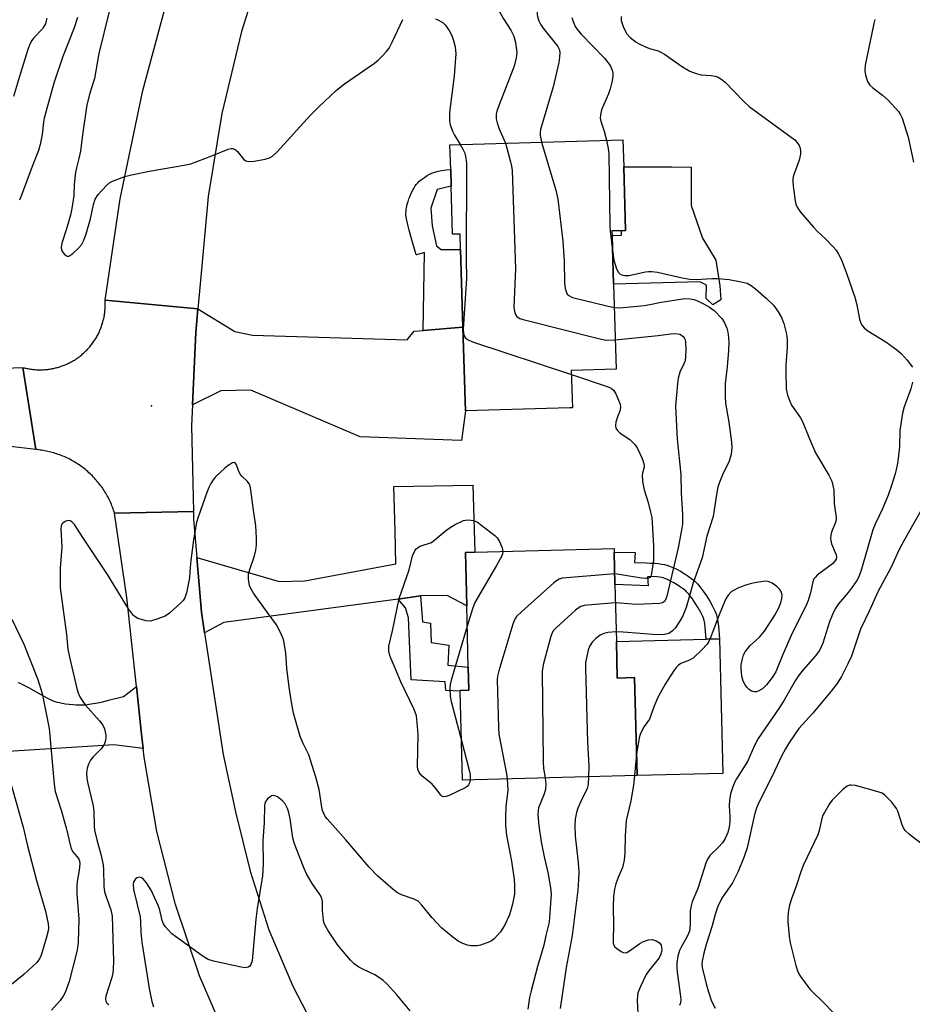
# Model space of a CAD drawing. Units: inches. Extents: x 1297763 to 1303763, y 525449 to 529449.
# Drawn here: x 1298539 to 1298775, y 527363 to 527623 of the extents above; entities that cross this region are included whole.
import ezdxf

# ---------------------------------------------------------------- set-up
doc = ezdxf.new("R2010")
doc.units = ezdxf.units.IN
doc.header["$MEASUREMENT"] = 0
for name, color, linetype in [('BLDG-Footprint', 5, 'Continuous'), ('CULTRL-Pad', 6, 'Continuous'), ('ELEV-Spot Elevation', 7, 'Continuous'), ('TRANS-Driveway', 251, 'Continuous'), ('TRANS-Non Street Sidewalk', 7, 'Continuous'), ('TRANS-Road', 130, 'Continuous'), ('Undefined', 1, 'Continuous')]:
    doc.layers.add(name, color=color, linetype=linetype)

msp = doc.modelspace()

# ---------------------------------------------------------------- linework, layer by layer
at = {"layer": 'BLDG-Footprint'}
for points, elevation in [([(1298695.61, 527567.13), (1298695.64, 527565.93), (1298696.03, 527553.07), (1298696.7, 527530.69), (1298684.86, 527530.33), (1298685.15, 527520.46), (1298684.45, 527520.44), (1298656.91, 527519.61), (1298656.83, 527522.27), (1298656.25, 527541.73), (1298655.63, 527562.23), (1298655.51, 527566.31), (1298653.52, 527566.25), (1298653.13, 527578.94), (1298653, 527583.39), (1298652.81, 527589.87), (1298698.51, 527591.24), (1298698.72, 527584.06), (1298699.23, 527567.24), (1298698.1, 527567.2)], 457.03), ([(1298696.79, 527458.7), (1298697.03, 527449.09), (1298701.6, 527449.21), (1298702.27, 527423.33), (1298656.1, 527422.14), (1298655.49, 527445.59), (1298655.49, 527445.84), (1298657.82, 527445.9), (1298657.66, 527451.93), (1298657.24, 527468.13), (1298656.88, 527482.25), (1298659.35, 527482.32), (1298696.16, 527483.26), (1298696.18, 527482.32), (1298696.4, 527473.77)], 459.49)]:
    msp.add_lwpolyline(points, close=True, dxfattribs=dict(at, elevation=elevation))
at = {"layer": 'CULTRL-Pad'}
for points in [[(1298723.02, 527559.44), (1298724.11, 527552.63), (1298724.36, 527548.94), (1298722.28, 527547.64), (1298720.53, 527549.28), (1298720.57, 527552.82), (1298718.81, 527553.73), (1298696.03, 527553.07), (1298695.64, 527565.93), (1298698.14, 527566.01), (1298698.1, 527567.2), (1298699.23, 527567.24), (1298698.72, 527584.05), (1298711.36, 527584.03), (1298716.52, 527584.02), (1298716.5, 527573.9), (1298719.55, 527565.24)], [(1298724.03, 527459.4), (1298724.94, 527423.91), (1298702.27, 527423.33), (1298701.6, 527449.21), (1298697.03, 527449.09), (1298696.79, 527458.7), (1298720.51, 527459.31)]]:
    msp.add_lwpolyline(points, close=True, dxfattribs=at)
at = {"layer": 'ELEV-Spot Elevation'}
msp.add_point((1298573.94, 527520.94, 460.81), dxfattribs=at)
at = {"layer": 'TRANS-Driveway'}
for points in [[(1298645.76, 527540.89), (1298656.25, 527541.73), (1298656.83, 527522.27), (1298656.91, 527519.61), (1298655.82, 527511.78), (1298629.09, 527512.77), (1298600.21, 527525.14), (1298592.24, 527524.93), (1298584.81, 527521.25), (1298585.63, 527540.31), (1298586.21, 527546.57), (1298596.01, 527540.59), (1298600.65, 527539.64), (1298641.53, 527538.4), (1298643.35, 527540.69)], [(1298645.01, 527470.75), (1298639.15, 527469.95), (1298593.08, 527463.72), (1298588, 527460.99), (1298587.17, 527466.48), (1298585.95, 527480.89), (1298607.71, 527474.55), (1298614.46, 527474.79), (1298638.54, 527479.25), (1298638.32, 527487.97), (1298637.98, 527499.65), (1298658.88, 527500.04), (1298659.35, 527482.32), (1298656.88, 527482.25), (1298657.24, 527468.13), (1298652.1, 527470.84), (1298645.19, 527470.77)]]:
    msp.add_lwpolyline(points, close=True, dxfattribs=at)
msp.add_lwpolyline([(1298538.68, 527447.93), (1298539.28, 527447.71), (1298539.92, 527447.42), (1298540.6, 527447.07), (1298541.43, 527446.63), (1298544.73, 527444.73), (1298546.27, 527443.88), (1298547.02, 527443.51), (1298547.75, 527443.18), (1298548.44, 527442.92), (1298549.01, 527442.74), (1298549.62, 527442.59), (1298550.4, 527442.44), (1298551.25, 527442.3), (1298552.24, 527442.17), (1298553.24, 527442.06), (1298554.08, 527442), (1298554.95, 527441.97), (1298555.61, 527441.98), (1298556.5, 527442.04), (1298557.45, 527442.16), (1298558.56, 527442.33), (1298559.74, 527442.56), (1298561.07, 527442.84), (1298562.56, 527443.2), (1298566.55, 527444.21), (1298569.97, 527446.86), (1298571.24, 527435.05), (1298571.78, 527430.44), (1298563.98, 527431.47), (1298527.65, 527429.19)], dxfattribs=at)
at = {"layer": 'TRANS-Non Street Sidewalk'}
for points in [[(1298656.25, 527541.73), (1298645.76, 527540.89), (1298646.13, 527561.42), (1298644.01, 527560.83), (1298643.89, 527560.83), (1298642.37, 527566.02), (1298642.01, 527567.35), (1298641.75, 527568.43), (1298641.32, 527570.32), (1298641.22, 527570.96), (1298641.17, 527571.41), (1298641.17, 527571.84), (1298641.21, 527572.41), (1298641.27, 527572.91), (1298641.39, 527573.56), (1298641.55, 527574.23), (1298641.75, 527574.92), (1298641.98, 527575.61), (1298642.19, 527576.19), (1298642.48, 527576.87), (1298642.73, 527577.43), (1298643.07, 527578.06), (1298643.36, 527578.56), (1298643.66, 527579.03), (1298643.98, 527579.46), (1298644.3, 527579.84), (1298644.63, 527580.18), (1298645.28, 527580.72), (1298646.05, 527581.29), (1298646.82, 527581.8), (1298647.39, 527582.12), (1298648.03, 527582.4), (1298648.84, 527582.67), (1298649.73, 527582.89), (1298650.7, 527583.08), (1298651.84, 527583.25), (1298653, 527583.39), (1298653.13, 527578.94), (1298649.45, 527578.13), (1298647.77, 527573.19), (1298648.08, 527568.47), (1298649.26, 527563.24), (1298650.48, 527562.24), (1298655.63, 527562.23)], [(1298715.75, 527476), (1298716.69, 527475.31), (1298717.42, 527474.72), (1298717.79, 527474.38), (1298718.17, 527473.99), (1298718.56, 527473.55), (1298718.96, 527473.07), (1298719.74, 527472.03), (1298720.59, 527470.79), (1298721.45, 527469.39), (1298722.2, 527468.04), (1298722.53, 527467.4), (1298722.81, 527466.8), (1298723.04, 527466.25), (1298723.23, 527465.77), (1298723.33, 527465.44), (1298723.43, 527465), (1298723.52, 527464.51), (1298723.61, 527463.89), (1298723.72, 527462.79), (1298724.03, 527459.4), (1298720.51, 527459.31), (1298720.23, 527462.45), (1298720.12, 527463.46), (1298720.05, 527463.95), (1298719.99, 527464.28), (1298719.93, 527464.52), (1298719.9, 527464.64), (1298719.78, 527464.94), (1298719.6, 527465.36), (1298719.37, 527465.85), (1298719.1, 527466.39), (1298718.41, 527467.62), (1298717.64, 527468.87), (1298716.89, 527469.98), (1298716.2, 527470.89), (1298715.89, 527471.26), (1298715.6, 527471.59), (1298715.33, 527471.86), (1298715.11, 527472.07), (1298714.55, 527472.52), (1298713.75, 527473.1), (1298712.83, 527473.7), (1298711.97, 527474.22), (1298711.1, 527474.69), (1298710.3, 527475.08), (1298709.62, 527475.36), (1298709.16, 527475.51), (1298708.78, 527475.6), (1298708.18, 527475.71), (1298707.5, 527475.8), (1298706.71, 527475.88), (1298704.98, 527475.81), (1298705.15, 527473.4), (1298696.4, 527473.77), (1298696.18, 527482.32), (1298701.76, 527482.25), (1298701.56, 527479.62), (1298704.71, 527479.52), (1298705.9, 527479.46), (1298706.93, 527479.39), (1298707.9, 527479.29), (1298708.73, 527479.18), (1298709.49, 527479.04), (1298710.11, 527478.9), (1298710.84, 527478.66), (1298711.74, 527478.29), (1298712.71, 527477.81), (1298713.71, 527477.27), (1298714.7, 527476.68)], [(1298639.15, 527469.95), (1298645.01, 527470.75), (1298645.6, 527463.94), (1298647.69, 527463.56), (1298647.86, 527458.43), (1298652.52, 527457.79), (1298652.29, 527452.47), (1298657.66, 527451.93), (1298657.82, 527445.9), (1298655.49, 527445.84), (1298655.49, 527445.59), (1298651.74, 527445.84), (1298651.54, 527448.06), (1298642.57, 527448.64), (1298641.84, 527464.96), (1298641.06, 527467.66)]]:
    msp.add_lwpolyline(points, close=True, dxfattribs=at)
at = {"layer": 'TRANS-Road'}
for points in [[(1298664.22, 527786.96), (1298658.57, 527773.15), (1298650.11, 527752.48), (1298641.42, 527731.24), (1298637.58, 527721.91), (1298630.39, 527704.42), (1298604.95, 527642.54), (1298604.42, 527641.04), (1298597.73, 527619.8), (1298592.57, 527598.15), (1298588.96, 527576.2), (1298586.91, 527554.03), (1298586.21, 527546.57), (1298561.7, 527548.87), (1298565.69, 527575.65), (1298571.68, 527604.2), (1298579.2, 527632.38), (1298588.25, 527660.11), (1298598.78, 527687.32), (1298605.07, 527701.76), (1298638.06, 527777.91), (1298640.66, 527785.92), (1298642.4, 527791.14), (1298642.84, 527795.8)], [(1298586.21, 527546.57), (1298585.63, 527540.31), (1298584.81, 527521.25), (1298584.57, 527515.68), (1298585.04, 527493.05), (1298564.2, 527492.61), (1298564.07, 527493), (1298563.94, 527493.39), (1298563.8, 527493.78), (1298563.66, 527494.17), (1298563.51, 527494.55), (1298563.36, 527494.94), (1298563.19, 527495.32), (1298563.03, 527495.7), (1298562.85, 527496.07), (1298562.67, 527496.44), (1298562.48, 527496.81), (1298562.28, 527497.17), (1298562.08, 527497.53), (1298561.87, 527497.89), (1298561.66, 527498.24), (1298561.44, 527498.59), (1298561.21, 527498.94), (1298560.98, 527499.28), (1298560.74, 527499.62), (1298560.49, 527499.95), (1298560.24, 527500.28), (1298559.99, 527500.61), (1298559.73, 527500.93), (1298559.46, 527501.24), (1298559.19, 527501.55), (1298558.91, 527501.86), (1298558.63, 527502.16), (1298558.34, 527502.46), (1298558.05, 527502.75), (1298557.75, 527503.03), (1298557.44, 527503.31), (1298557.14, 527503.59), (1298556.82, 527503.86), (1298556.5, 527504.13), (1298556.18, 527504.38), (1298555.86, 527504.64), (1298555.52, 527504.88), (1298555.19, 527505.13), (1298554.85, 527505.36), (1298554.51, 527505.59), (1298554.16, 527505.81), (1298553.81, 527506.03), (1298553.45, 527506.25), (1298553.1, 527506.45), (1298552.73, 527506.65), (1298552.37, 527506.84), (1298552, 527507.03), (1298551.62, 527507.21), (1298551.25, 527507.38), (1298550.87, 527507.55), (1298550.49, 527507.71), (1298550.11, 527507.86), (1298549.72, 527508.01), (1298549.33, 527508.15), (1298548.94, 527508.28), (1298548.54, 527508.41), (1298548.15, 527508.53), (1298547.75, 527508.64), (1298547.35, 527508.74), (1298546.95, 527508.84), (1298546.55, 527508.93), (1298546.14, 527509.02), (1298545.74, 527509.1), (1298545.33, 527509.16), (1298544.92, 527509.23), (1298544.51, 527509.28), (1298544.1, 527509.33), (1298543.36, 527509.4), (1298540, 527531.09), (1298540.29, 527531.01), (1298540.58, 527530.94), (1298540.87, 527530.88), (1298541.17, 527530.81), (1298541.46, 527530.76), (1298541.76, 527530.71), (1298542.06, 527530.66), (1298542.35, 527530.62), (1298542.65, 527530.58), (1298542.95, 527530.56), (1298543.25, 527530.53), (1298543.55, 527530.51), (1298543.85, 527530.5), (1298544.15, 527530.49), (1298544.45, 527530.48), (1298544.75, 527530.49), (1298545.05, 527530.49), (1298545.35, 527530.5), (1298545.65, 527530.52), (1298545.95, 527530.54), (1298546.25, 527530.57), (1298546.55, 527530.6), (1298546.85, 527530.64), (1298547.15, 527530.68), (1298547.44, 527530.73), (1298547.74, 527530.79), (1298548.03, 527530.84), (1298548.32, 527530.91), (1298548.62, 527530.98), (1298548.91, 527531.05), (1298549.2, 527531.13), (1298549.49, 527531.21), (1298549.77, 527531.3), (1298550.06, 527531.4), (1298550.34, 527531.5), (1298550.62, 527531.6), (1298550.91, 527531.71), (1298551.18, 527531.82), (1298551.46, 527531.94), (1298551.73, 527532.06), (1298552, 527532.19), (1298552.27, 527532.33), (1298552.54, 527532.46), (1298552.81, 527532.61), (1298553.07, 527532.75), (1298553.33, 527532.91), (1298553.59, 527533.06), (1298553.84, 527533.22), (1298554.09, 527533.39), (1298554.34, 527533.56), (1298554.58, 527533.73), (1298554.83, 527533.91), (1298555.07, 527534.09), (1298555.3, 527534.27), (1298555.53, 527534.46), (1298555.76, 527534.66), (1298555.99, 527534.86), (1298556.21, 527535.06), (1298556.43, 527535.27), (1298556.65, 527535.47), (1298556.86, 527535.69), (1298557.06, 527535.9), (1298557.27, 527536.13), (1298557.47, 527536.35), (1298557.67, 527536.58), (1298557.86, 527536.81), (1298558.05, 527537.04), (1298558.23, 527537.28), (1298558.41, 527537.52), (1298558.59, 527537.77), (1298558.75, 527538.01), (1298558.92, 527538.26), (1298559.08, 527538.51), (1298559.24, 527538.77), (1298559.4, 527539.03), (1298559.55, 527539.29), (1298559.69, 527539.55), (1298559.83, 527539.82), (1298559.97, 527540.09), (1298560.09, 527540.36), (1298560.22, 527540.63), (1298560.34, 527540.91), (1298560.46, 527541.19), (1298560.57, 527541.46), (1298560.68, 527541.74), (1298560.78, 527542.03), (1298560.88, 527542.31), (1298560.97, 527542.6), (1298561.05, 527542.89), (1298561.13, 527543.18), (1298561.21, 527543.47), (1298561.28, 527543.76), (1298561.35, 527544.05), (1298561.41, 527544.35), (1298561.47, 527544.64), (1298561.51, 527544.94), (1298561.56, 527545.23), (1298561.6, 527545.53), (1298561.64, 527545.83), (1298561.67, 527546.13), (1298561.69, 527546.43), (1298561.71, 527546.73), (1298561.73, 527547.03), (1298561.74, 527547.33), (1298561.74, 527547.63), (1298561.74, 527547.93), (1298561.73, 527548.23), (1298561.72, 527548.53), (1298561.7, 527548.87)]]:
    msp.add_lwpolyline(points, close=True, dxfattribs=at)
msp.add_lwpolyline([(1298594.54, 527352.12), (1298586.67, 527370.41), (1298580.26, 527389.27), (1298575.38, 527408.58), (1298572.04, 527428.21), (1298571.78, 527430.44), (1298571.24, 527435.05), (1298569.97, 527446.86), (1298567.44, 527470.36), (1298564.2, 527492.61), (1298585.04, 527493.05), (1298585.08, 527491.04), (1298585.95, 527480.89), (1298587.17, 527466.48), (1298588, 527460.99), (1298590.83, 527442.11), (1298592.86, 527428.91), (1298596.18, 527413.77), (1298600.04, 527398.07), (1298604.94, 527382.63), (1298611.33, 527367.73), (1298617.34, 527356.05)], dxfattribs=at)
msp.add_polyline3d([(1298512.57, 527530.16, 0), (1298540, 527531.09, 0), (1298543.36, 527509.4, 0), (1298532.83, 527510.69, 0)], dxfattribs=at)
at = {"layer": 'Undefined'}
msp.add_line((1298702.12, 527429, 454), (1298701.56, 527423.31, 454), dxfattribs=at)
for points, elevation in [([(1298673.38, 527640.9), (1298671.08, 527635.55), (1298670.45, 527634.38), (1298669.07, 527632.55), (1298665.94, 527629.03), (1298665.37, 527628.14), (1298665.15, 527627.38), (1298665.21, 527626.59), (1298665.74, 527625.33), (1298666.98, 527623.11), (1298668.88, 527620.13), (1298669.69, 527618.58), (1298670.12, 527616.88), (1298670.45, 527614.25), (1298670.33, 527612.83), (1298669.75, 527610.64), (1298665.79, 527600.41), (1298665.23, 527598.78), (1298665.06, 527597.95), (1298665.04, 527596.79), (1298665.27, 527595.67), (1298665.76, 527594.31), (1298667.49, 527590.31)], 458), ([(1298680.52, 527637.99), (1298680.13, 527636.9), (1298679.65, 527633.99), (1298679.16, 527632.1), (1298678.53, 527630.88), (1298676.33, 527627.29), (1298676, 527626.23), (1298675.84, 527625.13), (1298675.84, 527624.3), (1298675.95, 527623.74), (1298676.33, 527622.64), (1298676.83, 527621.59), (1298677.67, 527620.38), (1298681.27, 527615.83), (1298681.71, 527614.96), (1298681.84, 527614.18), (1298681.78, 527613.05), (1298681.54, 527611.65), (1298680.07, 527605.18), (1298676.75, 527593.92), (1298676.62, 527593.05), (1298676.62, 527592.32), (1298677.02, 527590.6)], 456), ([(1298562.76, 527625.11), (1298560.08, 527613.97), (1298558.92, 527607.38), (1298557.69, 527603.53), (1298556.9, 527600.48), (1298555.73, 527592.56), (1298555.18, 527588.22), (1298554.79, 527586.28), (1298554.13, 527583.82), (1298553.92, 527582.67), (1298553.57, 527579.41), (1298553.4, 527576.54), (1298552.89, 527573.04), (1298552.52, 527571.33), (1298551.52, 527567.7), (1298550.24, 527563.9), (1298550.09, 527562.84), (1298550.22, 527562.07), (1298550.61, 527561.36), (1298551.12, 527560.77), (1298551.7, 527560.45), (1298552.08, 527560.5), (1298552.67, 527560.81), (1298553.2, 527561.22), (1298554.68, 527562.6), (1298555.43, 527563.48), (1298556.1, 527564.71), (1298556.66, 527566.38), (1298557.81, 527570.32), (1298558.61, 527574.15), (1298559.1, 527575.53), (1298559.9, 527576.73), (1298562.04, 527579.14), (1298562.91, 527579.9), (1298563.66, 527580.3), (1298566.95, 527581.5), (1298568.66, 527581.96), (1298573.88, 527583.05), (1298582.62, 527584.53), (1298584.36, 527584.89), (1298589.89, 527586.95), (1298594.21, 527588.72), (1298594.97, 527588.94), (1298595.45, 527588.94), (1298596.1, 527588.64), (1298596.69, 527588.1), (1298598.24, 527586.14), (1298598.88, 527585.7), (1298599.61, 527585.48), (1298601.05, 527585.55), (1298603.98, 527586.08), (1298605.11, 527586.41), (1298605.93, 527586.88), (1298607.17, 527588.04), (1298615.92, 527597.62), (1298618.16, 527599.9), (1298622.86, 527604.34), (1298624.96, 527606.03), (1298632.9, 527611.46), (1298633.81, 527612.2), (1298634.84, 527613.22), (1298636.02, 527614.5), (1298636.71, 527615.43), (1298637.53, 527616.99), (1298640.37, 527623.02)], 460), ([(1298698.01, 527623.79), (1298698.04, 527622.71), (1298698.57, 527621.09), (1298699.48, 527619.3), (1298700.44, 527618.26), (1298702.02, 527617.01), (1298702.98, 527616.43), (1298704.49, 527615.75), (1298705.52, 527615.36), (1298707.78, 527614.71), (1298708.51, 527614.39), (1298709.46, 527613.81), (1298714.28, 527610.44), (1298716.2, 527609.33), (1298717.83, 527608.72), (1298719.22, 527608.34), (1298721.85, 527608.19), (1298722.89, 527608.04), (1298723.66, 527607.76), (1298724.4, 527607.35), (1298725.5, 527606.43), (1298730.38, 527601.44), (1298731.88, 527600), (1298742.97, 527591.95), (1298743.89, 527591.23), (1298744.48, 527590.62), (1298745.05, 527589.74), (1298745.35, 527589.02), (1298745.47, 527588.25), (1298745.43, 527587.46), (1298745.07, 527585.84), (1298743.57, 527581.81), (1298743.39, 527581), (1298743.36, 527580.42), (1298743.49, 527578.94), (1298744.02, 527575.09), (1298744.21, 527574.22), (1298744.51, 527573.46), (1298745.45, 527572.08), (1298748.88, 527568.11), (1298749.86, 527567.06), (1298752.08, 527564.96), (1298754.11, 527562.9), (1298754.86, 527562.03), (1298755.49, 527561.05), (1298756.22, 527559.48), (1298757.7, 527555.72), (1298759.76, 527549.68), (1298760.34, 527547.67), (1298761.02, 527543.83), (1298761.33, 527542.83), (1298761.69, 527542.16), (1298762.28, 527541.53), (1298763.2, 527540.8), (1298768.01, 527537.85), (1298770.91, 527535.75), (1298772.06, 527534.8), (1298773.61, 527533.05), (1298774.98, 527531.2)], 452), ([(1298546.28, 527623.35), (1298546.17, 527622.59), (1298545.91, 527621.83), (1298545.54, 527621.14), (1298545.13, 527620.55), (1298542.79, 527618.07), (1298542.3, 527617.4), (1298541.9, 527616.67), (1298541.32, 527615.07), (1298539.32, 527608.81), (1298537.5, 527602.68)], 464), ([(1298554.37, 527623.48), (1298553.55, 527620.79), (1298550.49, 527613.17), (1298548.19, 527606.14), (1298545.6, 527596.91), (1298545.42, 527595.86), (1298545.11, 527592.57), (1298544.56, 527590.01), (1298544.09, 527588.37), (1298542.42, 527584.2), (1298539.62, 527576.61), (1298539.07, 527575.28)], 462), ([(1298649.01, 527623.11), (1298649.79, 527622.81), (1298650.99, 527622.13), (1298651.59, 527621.54), (1298652.6, 527620.08), (1298653.28, 527618.77), (1298653.74, 527617.42), (1298654.18, 527615.76), (1298654.37, 527613.9), (1298653.96, 527608.14), (1298652.72, 527598.45), (1298652.69, 527596.25), (1298652.87, 527595.15), (1298653.5, 527593.49), (1298654.03, 527592.43), (1298655.52, 527589.95)], 460), ([(1298684.99, 527623.5), (1298685.34, 527622.41), (1298685.91, 527621.12), (1298686.49, 527620.21), (1298687.47, 527619.09), (1298693.65, 527612.79), (1298695.12, 527610.81), (1298695.67, 527609.56), (1298695.83, 527608.77), (1298695.84, 527607.92), (1298695.59, 527606.46), (1298695.18, 527604.71), (1298694.71, 527603.34), (1298692.88, 527599.12), (1298692.55, 527597.77), (1298692.53, 527596.96), (1298692.63, 527596.16), (1298693.52, 527593.48), (1298694.15, 527591.11)], 454), ([(1298765.07, 527623.02), (1298764.78, 527621.88), (1298762.53, 527610.92), (1298762.39, 527609.48), (1298762.58, 527608.32), (1298763.13, 527606.63), (1298763.71, 527605.66), (1298764.51, 527604.93), (1298767.05, 527603.03), (1298768.55, 527601.64), (1298771.3, 527598.69), (1298771.79, 527598), (1298772.28, 527596.95), (1298773.89, 527591.92), (1298775.27, 527585.3)], 450), ([(1298655.52, 527589.95), (1298656.23, 527588.72), (1298656.7, 527587.7), (1298657.05, 527586.39), (1298657.19, 527584.99), (1298657.09, 527559.57), (1298657.16, 527554.62), (1298656.31, 527541.24), (1298656.36, 527540.08), (1298656.58, 527539.41), (1298656.87, 527538.99), (1298657.45, 527538.46), (1298658.78, 527537.85), (1298684.89, 527529.23)], 460), ([(1298667.49, 527590.31), (1298668.83, 527585.42), (1298669.08, 527584.26), (1298669.22, 527583.08), (1298670.09, 527557.11), (1298669.73, 527546.99), (1298669.84, 527545.83), (1298670.09, 527545.04), (1298670.4, 527544.61), (1298670.8, 527544.27), (1298671.31, 527544.02), (1298672.14, 527543.74), (1298692.06, 527538.7), (1298694.09, 527538.31), (1298696.47, 527538.42)], 458), ([(1298677.02, 527590.6), (1298680.75, 527577.87), (1298681.3, 527575.55), (1298682.64, 527564.41), (1298683.01, 527559.13), (1298683.07, 527553.57), (1298683.28, 527551.94), (1298683.56, 527550.92), (1298683.79, 527550.48), (1298684.18, 527550.08), (1298685.2, 527549.61), (1298694.22, 527547.33), (1298696.22, 527546.89)], 456), ([(1298694.15, 527591.11), (1298694.64, 527588.93), (1298694.8, 527587.53), (1298695.07, 527568.51), (1298695.16, 527567.11), (1298695.76, 527561.98)], 454), ([(1298695.76, 527561.98), (1298696.15, 527559.42), (1298696.85, 527557.14), (1298697.35, 527556.14), (1298697.78, 527555.76), (1298698.23, 527555.55), (1298698.99, 527555.38), (1298700.07, 527555.41), (1298704.44, 527556.32), (1298705.31, 527556.44), (1298706.18, 527556.44), (1298707.62, 527556.25), (1298714.19, 527554.76), (1298716.19, 527554.41), (1298717.9, 527554.3), (1298722.01, 527554.6), (1298723.46, 527554.61), (1298726.55, 527554.3), (1298729.72, 527553.74), (1298731.3, 527553.33), (1298732.41, 527552.74), (1298733.53, 527551.85), (1298736.42, 527549.32), (1298738.34, 527547.46), (1298739.55, 527545.81), (1298740.44, 527544.32), (1298741.03, 527542.71), (1298741.76, 527539.93), (1298741.87, 527538.5), (1298741.89, 527536.48), (1298741.55, 527531.71), (1298741.54, 527529.92), (1298741.68, 527525.46), (1298741.79, 527524.58), (1298742, 527523.76), (1298742.57, 527522.16), (1298743.04, 527521.13), (1298745.39, 527517.79), (1298745.95, 527516.79), (1298747.76, 527512.25), (1298749.4, 527508.55), (1298752.87, 527502.62), (1298753.68, 527501.04), (1298753.99, 527499.91), (1298754.19, 527498.74), (1298754.3, 527495.16), (1298754.84, 527491.48), (1298754.73, 527490.4), (1298753.62, 527487.61), (1298753.41, 527486.78), (1298753.33, 527485.95), (1298753.4, 527485.39), (1298753.65, 527484.56), (1298754.83, 527481.58), (1298754.91, 527481.05), (1298754.82, 527480.5), (1298754.42, 527479.84), (1298753.86, 527479.25), (1298749.86, 527476.24), (1298749.26, 527475.64), (1298748.99, 527475.24), (1298748.71, 527474.48), (1298748.11, 527471.57), (1298747.47, 527469.58), (1298747.03, 527468.5), (1298743, 527460.33), (1298740.78, 527455.34), (1298738.9, 527450.7), (1298737.93, 527449.21), (1298736.46, 527447.31), (1298735.42, 527446.28), (1298734.28, 527445.59), (1298733.8, 527445.45), (1298733.3, 527445.43), (1298732.81, 527445.53), (1298732.33, 527445.74), (1298731.87, 527446.05), (1298731.26, 527446.64), (1298730.78, 527447.32), (1298730.26, 527448.3), (1298729.89, 527449.62), (1298729.72, 527451.54), (1298729.79, 527452.67), (1298729.99, 527453.81), (1298730.4, 527455.22), (1298730.77, 527455.98), (1298732.15, 527457.68), (1298734.6, 527459.92), (1298735.91, 527461.42), (1298738.68, 527465.65), (1298739.68, 527467.64), (1298740.31, 527469.28), (1298740.51, 527470.12), (1298740.56, 527470.96), (1298740.38, 527471.77), (1298739.99, 527472.5), (1298739.16, 527473.3), (1298737.94, 527474.13), (1298737.17, 527474.5), (1298736.36, 527474.63), (1298735.52, 527474.56), (1298733.81, 527474.29), (1298732.1, 527473.95), (1298730.98, 527473.63), (1298729.04, 527472.87), (1298727.71, 527472.24), (1298727.09, 527471.81), (1298726.41, 527471.09), (1298725.83, 527470.22), (1298725.33, 527469.23), (1298723.92, 527465.8), (1298721.54, 527459.51), (1298721.18, 527458.72), (1298720.74, 527457.99), (1298719.37, 527456.52), (1298717.04, 527454.36), (1298716.1, 527453.81), (1298713.83, 527452.95), (1298713.16, 527452.5), (1298712.59, 527451.88), (1298711.9, 527450.93), (1298709.64, 527447.47), (1298708.32, 527445.13), (1298707.56, 527443.56), (1298706.59, 527441.21), (1298705.5, 527438.2), (1298704.11, 527436.31), (1298703.16, 527434.46), (1298702.87, 527433.63), (1298702.69, 527432.77), (1298702.12, 527429)], 454), ([(1298696.22, 527546.89), (1298697.71, 527546.86), (1298704.15, 527547.46), (1298705.58, 527547.68), (1298708.62, 527548.32), (1298713.18, 527549.05), (1298714.9, 527549.27), (1298716.24, 527549.24), (1298717.25, 527549.05), (1298718.21, 527548.73), (1298719.82, 527547.93), (1298721.38, 527547.03), (1298722.58, 527546.15), (1298724.66, 527544.03), (1298725.28, 527543.06), (1298725.93, 527541.47), (1298726.25, 527540.38), (1298726.44, 527539), (1298726.48, 527537.6), (1298726.36, 527535.58), (1298726.02, 527531.26), (1298725.52, 527526.84), (1298725.51, 527523.37), (1298725.62, 527521.63), (1298726.47, 527516.69), (1298727.21, 527511.36), (1298727.32, 527509.9), (1298727.14, 527508.23), (1298726.59, 527506.38), (1298724.86, 527502.71), (1298723.94, 527500.56), (1298723.56, 527499.46), (1298723.28, 527498.06), (1298722.64, 527493.51), (1298722.32, 527491.7), (1298720.71, 527486.54), (1298719.43, 527480.81), (1298717.03, 527474.23), (1298715.21, 527467.7), (1298714.33, 527465.51), (1298713.46, 527463.98), (1298712.33, 527462.28), (1298711.56, 527461.44), (1298710.64, 527460.87), (1298709.51, 527460.55), (1298707.59, 527460.46), (1298698.55, 527461.22), (1298696.72, 527461.27)], 456), ([(1298696.47, 527538.42), (1298707.86, 527539.56), (1298711.09, 527539.97), (1298712.21, 527540.03), (1298713.03, 527539.98), (1298713.54, 527539.86), (1298714, 527539.63), (1298714.41, 527539.3), (1298714.73, 527538.9), (1298714.93, 527538.41), (1298715.03, 527537.85), (1298715.1, 527535.75), (1298715.08, 527533.95), (1298714.92, 527532.83), (1298714.63, 527532.06), (1298713.56, 527529.82), (1298713.09, 527528.28), (1298712.89, 527526.82), (1298712.36, 527520.92), (1298712.83, 527512.19), (1298713.77, 527502.83), (1298713.9, 527497.96), (1298714.24, 527492.24), (1298714.21, 527489.75), (1298713.99, 527488.1), (1298713.11, 527483.45), (1298710.11, 527470.69), (1298709.85, 527469.89), (1298709.47, 527469.27), (1298708.93, 527468.91), (1298708.15, 527468.74), (1298702.08, 527468.5), (1298697.72, 527468.88), (1298696.52, 527468.92)], 458), ([(1298684.89, 527529.23), (1298694.34, 527526.08), (1298695.4, 527525.61), (1298696.04, 527525.09), (1298696.63, 527524.11), (1298697.35, 527522.48), (1298697.75, 527521.37), (1298697.89, 527520.55), (1298697.71, 527519.57), (1298697.1, 527518.03), (1298696.67, 527516.63), (1298696.55, 527515.81), (1298696.68, 527515.06), (1298697.1, 527514.44), (1298697.67, 527513.87), (1298698.32, 527513.36), (1298700.35, 527512.11), (1298701.71, 527510.69), (1298702.35, 527509.74), (1298703.02, 527508.42), (1298703.63, 527507.07), (1298703.96, 527506.02), (1298704.09, 527505.24), (1298704.08, 527504.74), (1298703.65, 527503.2), (1298703.59, 527502.67), (1298703.72, 527501.01), (1298704.12, 527498.77), (1298705.19, 527495.4), (1298705.83, 527492.87), (1298706.11, 527491.45), (1298706.25, 527490.03), (1298706.6, 527484.04), (1298706.62, 527482.28), (1298706.56, 527480.21), (1298706.1, 527476.67), (1298705.86, 527475.99), (1298705.61, 527475.64), (1298705.09, 527475.39), (1298704.57, 527475.33), (1298703.41, 527475.42), (1298698.08, 527476.35), (1298696.33, 527476.56)], 460), ([(1298774.99, 527527.21), (1298774.56, 527525.48), (1298772.81, 527520.73), (1298772.36, 527519.04), (1298771.71, 527514.44), (1298771.58, 527510.17), (1298771.26, 527507.02), (1298771, 527505.31), (1298770.44, 527503.04), (1298769.42, 527499.63), (1298768.6, 527497.38), (1298767.1, 527493.79), (1298765.14, 527489.76), (1298764.51, 527488.23), (1298761.54, 527477.83), (1298760.82, 527475.8), (1298760.3, 527474.82), (1298759.12, 527473.12), (1298758.06, 527471.71), (1298755.46, 527468.65), (1298754.58, 527467.34), (1298753.9, 527465.85), (1298753.12, 527463.89), (1298751.3, 527458.31), (1298750.41, 527456.39), (1298749.3, 527454.89), (1298746.14, 527451.29), (1298745.09, 527449.94), (1298744.04, 527448.35), (1298741.1, 527443.2), (1298739.73, 527441), (1298734.28, 527433.15), (1298733.24, 527431.29), (1298731.43, 527427.03), (1298728.49, 527422.45), (1298728.09, 527421.69), (1298727.54, 527420.39), (1298726.92, 527418.52), (1298726.64, 527416.81), (1298726.57, 527415.38), (1298726.77, 527412.52), (1298726.77, 527411.16), (1298726.62, 527409.84), (1298726.2, 527408.3), (1298725.53, 527406.72), (1298724.79, 527405.58), (1298723.71, 527404.34), (1298721.57, 527402.29), (1298720.85, 527401.26), (1298720.43, 527400.23), (1298718.32, 527393.49), (1298716.84, 527389.97), (1298716.5, 527388.93), (1298716.26, 527387.64), (1298716.3, 527383.88), (1298716.06, 527382.27), (1298715.57, 527380.99), (1298713.82, 527377.84), (1298713.48, 527377.1), (1298713.06, 527375.65), (1298712.72, 527373.85), (1298712.71, 527372.86), (1298712.85, 527371.44), (1298713.76, 527364.97), (1298713.79, 527364.1), (1298713.69, 527363.32), (1298713.49, 527362.58)], 452), ([(1298667.97, 527422.44), (1298668.07, 527419.5), (1298667.61, 527415.11), (1298667.48, 527412.51), (1298667.47, 527410.18), (1298667.77, 527407.59), (1298669.07, 527400.75), (1298669.8, 527395.93), (1298669.87, 527394.24), (1298669.83, 527391.99), (1298669.33, 527389.4), (1298668.55, 527386.57), (1298667.24, 527383.72), (1298666.2, 527382.11), (1298664.45, 527380.25), (1298663.79, 527379.73), (1298663.29, 527379.45), (1298660.85, 527378.58), (1298660.01, 527378.41), (1298659.15, 527378.36), (1298658.29, 527378.38), (1298657.47, 527378.51), (1298656.18, 527378.95), (1298654.95, 527379.58), (1298653.55, 527380.65), (1298650.62, 527383.1), (1298648.08, 527385.81), (1298645.41, 527389.13), (1298644.39, 527390.18), (1298643.38, 527390.73), (1298640.03, 527391.87), (1298638.99, 527392.39), (1298637.82, 527393.27), (1298633.78, 527396.73), (1298631.47, 527399.16), (1298625.32, 527406.4), (1298620.4, 527411.88), (1298619.87, 527412.56), (1298619.47, 527413.31), (1298619.16, 527414.1), (1298618.97, 527414.95), (1298618.25, 527419.68), (1298617.39, 527422.87), (1298615.49, 527428.8), (1298614, 527431.84), (1298613.28, 527433.67), (1298611.44, 527439.81), (1298610.92, 527442.68), (1298610.33, 527446.7), (1298609.74, 527451.66), (1298609.47, 527455.66), (1298609.14, 527457.89), (1298608.84, 527459.25), (1298608.07, 527461.12), (1298607.01, 527463.16), (1298604.74, 527466.1), (1298600.94, 527471.47), (1298600.17, 527472.73), (1298599.87, 527473.53), (1298599.59, 527475.21), (1298599.55, 527476.05), (1298599.61, 527476.61), (1298599.93, 527477.74), (1298601.2, 527481.36), (1298601.52, 527482.82), (1298601.74, 527484.3), (1298601.74, 527486.07), (1298601.49, 527489.32), (1298600.88, 527493.41), (1298600.24, 527498.7), (1298599.99, 527499.84), (1298599.78, 527500.34), (1298599.32, 527501), (1298597.86, 527502.42), (1298597.42, 527502.96), (1298596.96, 527503.88), (1298596.4, 527505.37), (1298596.07, 527505.9), (1298595.76, 527506.01), (1298595.36, 527505.91), (1298594.23, 527505.22), (1298593.33, 527504.52), (1298590.89, 527502.2), (1298590.22, 527501.4), (1298589.64, 527500.44), (1298589.14, 527499.43), (1298588.6, 527498.04), (1298586.29, 527491.58), (1298585.89, 527490.19), (1298585.09, 527485.61), (1298584.35, 527480.11), (1298584.15, 527478.37), (1298583.99, 527475.54), (1298583.24, 527471.57), (1298582.79, 527470.25), (1298582.3, 527469.57), (1298581.71, 527468.95), (1298578.75, 527466.18), (1298577.53, 527465.45), (1298575.37, 527464.61), (1298573.72, 527464.14), (1298572.59, 527464.19), (1298570.35, 527464.84), (1298569.6, 527465.24), (1298569.2, 527465.59), (1298567.88, 527467.34), (1298562.33, 527476.43), (1298555.82, 527486.2), (1298553.64, 527489.65), (1298552.92, 527490.35), (1298552.48, 527490.59), (1298552.02, 527490.69), (1298551.56, 527490.62), (1298551.11, 527490.42), (1298550.51, 527489.99), (1298550.21, 527489.61), (1298550.06, 527489.14), (1298550, 527488.6), (1298550.24, 527483.68), (1298549.82, 527478.1), (1298549.87, 527472.88), (1298551.46, 527460.54), (1298551.87, 527456.69), (1298552.26, 527454.56), (1298554.27, 527446.31), (1298554.6, 527445.21), (1298555.03, 527444.15), (1298555.6, 527443.13), (1298556.46, 527441.98), (1298560.18, 527437.78), (1298561.09, 527436.65), (1298561.58, 527435.64), (1298561.88, 527434), (1298561.9, 527433.45), (1298561.8, 527432.59), (1298561.43, 527431.54), (1298560.64, 527430.41), (1298558.54, 527428.3), (1298557.83, 527427.38), (1298557.35, 527426.35), (1298556.98, 527425.27), (1298556.86, 527424.72), (1298556.82, 527423.87), (1298556.89, 527422.71), (1298557.07, 527421.61), (1298558.57, 527415.33), (1298558.7, 527413.75), (1298558.78, 527410.04), (1298558.89, 527408.91), (1298559.49, 527406.39), (1298560.66, 527402.26), (1298561.17, 527399.71), (1298561.28, 527398.56), (1298561.38, 527394.14), (1298561.53, 527392.66), (1298561.85, 527391.55), (1298563.22, 527387.84), (1298563.53, 527386.17), (1298563.88, 527374.3), (1298563.83, 527372.31), (1298563.71, 527371.12), (1298563.47, 527370.01), (1298561.92, 527365.1), (1298561.81, 527364.28), (1298561.88, 527363.77), (1298562.18, 527363.26), (1298562.67, 527362.89)], 460), ([(1298778.32, 527495.29), (1298772.72, 527485.34), (1298771.52, 527483), (1298769.31, 527478.23), (1298765.98, 527472), (1298763.69, 527466.91), (1298761.28, 527461.98), (1298758.89, 527454.86), (1298757.97, 527452.83), (1298756.26, 527449.53), (1298755.08, 527447.66), (1298753.57, 527445.62), (1298748.71, 527439.81), (1298744.97, 527435.72), (1298742.49, 527432.18), (1298741.43, 527430.42), (1298740.48, 527428.59), (1298738.03, 527423.31), (1298734.57, 527416.59), (1298733.86, 527415.01), (1298733.36, 527413.37), (1298731.31, 527404.29), (1298730.42, 527401.7), (1298728.92, 527397.99), (1298727.43, 527394.98), (1298724.67, 527390.93), (1298723.55, 527388.76), (1298722.86, 527386.66), (1298722.03, 527383.35), (1298720.6, 527379.01), (1298719.87, 527376.42), (1298719.44, 527374.29), (1298719.39, 527373.48), (1298719.45, 527372.63), (1298720.46, 527368.34), (1298721.08, 527366.21), (1298721.94, 527363.72), (1298722.88, 527361.88)], 450), ([(1298658.15, 527422.19), (1298658.06, 527421.6), (1298657.74, 527420.89), (1298657.32, 527420.43), (1298656.86, 527420.11), (1298652.62, 527418.11), (1298651.83, 527417.81), (1298651.1, 527417.71), (1298650.73, 527417.83), (1298650.41, 527418.12), (1298649.16, 527419.82), (1298648.07, 527421.1), (1298645.39, 527423.26), (1298644.68, 527424.14), (1298644.35, 527424.93), (1298644.24, 527425.77), (1298644.44, 527434.22), (1298644.19, 527437.37), (1298643.94, 527439.07), (1298643.34, 527440.76), (1298639.79, 527448.09), (1298638.09, 527452.31), (1298637.16, 527454.36), (1298636.92, 527455.06), (1298636.69, 527456.14), (1298636.63, 527456.96), (1298636.68, 527457.53), (1298637.62, 527461.58), (1298639.41, 527470.06), (1298642, 527477.7), (1298642.93, 527481.34), (1298643.5, 527482.67), (1298643.99, 527483.33), (1298644.9, 527483.87), (1298647.93, 527484.9), (1298651.95, 527488.2), (1298652.91, 527488.87), (1298654.21, 527489.61), (1298656.36, 527490.66), (1298656.91, 527490.81), (1298657.71, 527490.85), (1298659.05, 527490.66), (1298660.06, 527490.23), (1298661.24, 527489.4), (1298664.68, 527486.7), (1298665.27, 527486.09), (1298665.88, 527485.1), (1298666.57, 527483.5), (1298666.77, 527482.51)], 462), ([(1298666.77, 527482.51), (1298666.68, 527481.9), (1298666.48, 527481.37), (1298665.12, 527478.76), (1298659.38, 527469.03), (1298658.76, 527467.36), (1298657.38, 527462.75)], 462), ([(1298696.33, 527476.56), (1298694.25, 527476.47), (1298683.63, 527475.59), (1298682.47, 527475.45), (1298681.65, 527475.22), (1298680.93, 527474.78), (1298680.25, 527474.24), (1298671.67, 527466.56), (1298670.41, 527465.34), (1298669.93, 527464.64), (1298669.41, 527463.28), (1298665.76, 527451.03), (1298665.4, 527449.6), (1298665.31, 527448.73), (1298665.63, 527436.01), (1298665.73, 527434.24), (1298667.77, 527423.78), (1298667.97, 527422.44)], 460), ([(1298696.52, 527468.92), (1298689.11, 527468.35), (1298688.24, 527468.23), (1298687.42, 527468), (1298686.69, 527467.57), (1298686.01, 527467.02), (1298680.92, 527462.46), (1298680.14, 527461.61), (1298679.72, 527460.86), (1298679.36, 527459.75), (1298677.45, 527452.57), (1298677.18, 527450.82), (1298677.46, 527426.96), (1298677.56, 527425.19), (1298677.94, 527422.7)], 458), ([(1298537.05, 527464.61), (1298540.24, 527457.99), (1298543.94, 527448.71), (1298545.04, 527444.98), (1298546.88, 527435.8), (1298548.23, 527421.06), (1298548.52, 527419.09), (1298550.06, 527414.16), (1298551.39, 527409.55), (1298552.67, 527404.3), (1298553.13, 527403.31), (1298554.31, 527401.9), (1298554.75, 527401.25), (1298554.92, 527400.82), (1298555.02, 527400.01), (1298554.89, 527398.31), (1298554.34, 527395.39), (1298554.21, 527394.21), (1298554.27, 527392.12), (1298554.74, 527385.42), (1298554.61, 527379.34), (1298554.35, 527377.2), (1298552.22, 527368.96), (1298551.12, 527366.09), (1298550.61, 527365.1), (1298549.83, 527363.93), (1298547.5, 527361.42)], 462), ([(1298657.38, 527462.75), (1298653.12, 527448.53), (1298652.85, 527447.38), (1298652.76, 527446.54), (1298652.86, 527444.31), (1298653.11, 527442.88), (1298655.83, 527432.63)], 462), ([(1298696.72, 527461.27), (1298694.52, 527461.1), (1298693.43, 527460.89), (1298692.47, 527460.38), (1298691.39, 527459.49), (1298690.38, 527458.52), (1298689.74, 527457.62), (1298689.36, 527456.55), (1298688.76, 527454.02), (1298688.65, 527453.15), (1298688.63, 527451.67), (1298689.13, 527432.04), (1298689.47, 527425.94), (1298689.4, 527422.99)], 456), ([(1298655.83, 527432.63), (1298657.92, 527424.75), (1298658.11, 527423.59), (1298658.15, 527422.19)], 462), ([(1298677.94, 527422.7), (1298678.15, 527421), (1298678.05, 527419.67), (1298677.61, 527418.27), (1298676.24, 527414.85), (1298676.08, 527414.14), (1298676.02, 527413.08), (1298676.31, 527410.05), (1298676.95, 527405.87), (1298677.73, 527401.86), (1298678.79, 527397.42), (1298679.44, 527393.11), (1298679.52, 527391.95), (1298679.48, 527390.77), (1298679, 527384.59), (1298678.12, 527381.06), (1298677.59, 527378.52), (1298675.94, 527372.96), (1298674.25, 527366.48), (1298673.87, 527364.77), (1298673.39, 527361.62)], 458), ([(1298689.4, 527422.99), (1298689.29, 527421), (1298689.08, 527419.94), (1298688.8, 527419.28), (1298687.61, 527417.07), (1298686.56, 527414.73), (1298686.22, 527413.62), (1298685.91, 527411.86), (1298685.77, 527410.11), (1298685.88, 527407.29), (1298686.59, 527401.15), (1298686.83, 527398.13), (1298686.79, 527395.87), (1298686.57, 527393.09), (1298685.12, 527381.11), (1298683.55, 527372.67), (1298681.91, 527361.83)], 456), ([(1298701.56, 527423.31), (1298701.3, 527420.79), (1298700.6, 527416.68), (1298699.36, 527411.44), (1298699.12, 527407.45), (1298699.04, 527402.9), (1298698.86, 527401.01), (1298698.41, 527399.1), (1298697.21, 527396.38), (1298696.64, 527394.75), (1298696.3, 527393.36), (1298695.99, 527391.36), (1298695.89, 527388.82), (1298696.01, 527383.62), (1298695.89, 527380.09), (1298695.96, 527379.03), (1298696.08, 527378.62), (1298696.31, 527378.24), (1298696.9, 527377.66), (1298698.08, 527376.86), (1298698.57, 527376.64), (1298699.06, 527376.55), (1298699.53, 527376.65), (1298700.23, 527377.02), (1298702.97, 527378.98), (1298703.99, 527379.53), (1298705.31, 527379.99), (1298706.32, 527380.03), (1298707.33, 527379.71), (1298708.18, 527379.16), (1298708.57, 527378.53), (1298708.7, 527378.03), (1298708.77, 527377.3), (1298708.56, 527376.19), (1298708.05, 527375.24), (1298707.42, 527374.36), (1298705.51, 527372.03), (1298704.66, 527370.82), (1298703.12, 527367.61), (1298702.48, 527365.96), (1298702.32, 527365.14), (1298702.26, 527364.03), (1298702.44, 527360.51)], 454), ([(1298779.56, 527403.62), (1298774.24, 527407.77), (1298773.11, 527408.86), (1298772.67, 527409.51), (1298772.31, 527410.31), (1298771.17, 527413.91), (1298770.83, 527414.67), (1298769.56, 527416.27), (1298767.73, 527418.17), (1298767.02, 527418.65), (1298766.21, 527418.96), (1298759.93, 527420.67), (1298758.81, 527420.84), (1298758.33, 527420.78), (1298757.74, 527420.56), (1298756.64, 527419.69), (1298753.79, 527416.81), (1298753.09, 527415.88), (1298751.73, 527413.62), (1298751.33, 527412.84), (1298751.05, 527412.01), (1298750.36, 527408.81), (1298750, 527407.69), (1298746.26, 527399.76), (1298745.58, 527398.15), (1298744.32, 527394.11), (1298743.01, 527390.79), (1298742.54, 527389.15), (1298742.24, 527387.76), (1298742.1, 527385.99), (1298742.12, 527384.8), (1298742.46, 527380.92), (1298742.72, 527379.16), (1298744.17, 527373.17), (1298744.59, 527371.78), (1298744.98, 527371), (1298745.46, 527370.26), (1298747.92, 527366.92), (1298751.96, 527362.97), (1298755.39, 527359.4)], 448), ([(1298536.94, 527420.58), (1298540.05, 527409.67), (1298541.19, 527404.78), (1298543.59, 527395.65), (1298545.99, 527387.54), (1298546.65, 527384.22), (1298546.72, 527383.12), (1298546.63, 527382.34), (1298546.21, 527380.66), (1298544.82, 527375.95), (1298544.34, 527374.9), (1298543.66, 527373.95), (1298540.22, 527370.8), (1298536.56, 527367.81)], 464), ([(1298642.26, 527361.24), (1298638.8, 527365.42), (1298636.21, 527368.23), (1298635.16, 527369.25), (1298634.2, 527369.96), (1298632.94, 527370.75), (1298629.75, 527372.21), (1298628.72, 527372.78), (1298627.52, 527373.64), (1298626.53, 527374.62), (1298623.15, 527378.54), (1298620.57, 527382.5), (1298619.83, 527383.77), (1298619.52, 527384.56), (1298619.29, 527385.97), (1298619.16, 527387.7), (1298619.17, 527389.98), (1298618.98, 527390.94), (1298618.46, 527391.91), (1298616.4, 527394.79), (1298614.94, 527397.35), (1298614.27, 527398.83), (1298612.14, 527404.2), (1298611.66, 527405.57), (1298611.31, 527406.93), (1298610.61, 527411.93), (1298610.21, 527413.59), (1298609.86, 527414.68), (1298609.24, 527415.87), (1298608.57, 527416.7), (1298607.21, 527417.68), (1298606.28, 527418.06), (1298605.62, 527417.94), (1298605.2, 527417.67), (1298604.62, 527417.15), (1298604.01, 527416.31), (1298603.8, 527415.45), (1298603.7, 527410.85), (1298603.36, 527406.15), (1298603.43, 527399.92), (1298603.31, 527396.85), (1298601.88, 527388.23), (1298601.5, 527385.4), (1298600.52, 527374.45), (1298600.22, 527373.41), (1298599.91, 527373.02), (1298599.52, 527372.73), (1298598.77, 527372.58), (1298597.63, 527372.72), (1298590.3, 527374.36), (1298588.9, 527374.8), (1298587.65, 527375.53), (1298580.27, 527380.81), (1298579.37, 527381.54), (1298578.33, 527382.57), (1298577.58, 527383.44), (1298577.14, 527384.14), (1298576.77, 527385.1), (1298576.15, 527387.75), (1298575.78, 527388.82), (1298573.86, 527393.05), (1298572.63, 527395.02), (1298571.72, 527396.07), (1298571.33, 527396.34), (1298570.91, 527396.48), (1298570.2, 527396.32), (1298569.77, 527396.04), (1298569.44, 527395.66), (1298569.24, 527395.17), (1298569.14, 527394.62), (1298569.19, 527393.21), (1298570.94, 527386.07), (1298571.08, 527384.68), (1298571.15, 527381.97), (1298571.44, 527379.37), (1298573.34, 527367.11), (1298574.02, 527363.66), (1298574.47, 527362.29)], 458)]:
    msp.add_lwpolyline(points, dxfattribs=dict(at, elevation=elevation))

doc.saveas('drawing.dxf')
